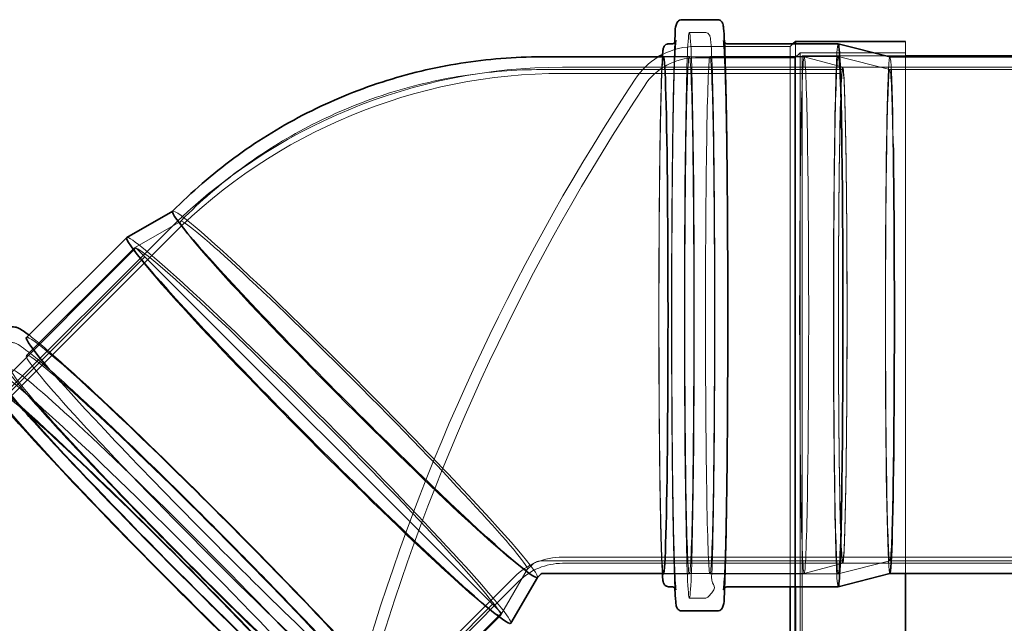
# Model space of a CAD drawing. Units: millimetres. Extents: x 252048 to 297925, y 158447 to 176046.
# Drawn here: x 253283 to 254235, y 168303 to 168887 of the extents above; entities that cross this region are included whole.
import ezdxf

# ---------------------------------------------------------------- set-up
doc = ezdxf.new("R2010")
doc.units = ezdxf.units.MM
doc.linetypes.add('DASHED', pattern=[0])
doc.layers.add('Hidden (ISO)', color=1, linetype='DASHED', lineweight=18, true_color=0xff0000)
doc.layers.add('Visible (ISO)', color=7, linetype='Continuous', lineweight=35)

msp = doc.modelspace()

# ---------------------------------------------------------------- linework, layer by layer
at = {"layer": 'Hidden (ISO)', "ltscale": 0.713816}
for p, q in [((253930.41, 168874.89), (253945.41, 168874.89)), ((253930.41, 168327.49), (253945.41, 168327.49))]:
    msp.add_line(p, q, dxfattribs=at)
at = {"layer": 'Hidden (ISO)', "ltscale": 12.776091}
msp.add_line((254139.51, 168866.19), (254139.51, 168351.19), dxfattribs=at)
at = {"layer": 'Hidden (ISO)', "ltscale": 4.353988}
msp.add_line((254028.04, 168861.19), (253936.56, 168861.22), dxfattribs=at)
at = {"layer": 'Hidden (ISO)', "ltscale": 0.175857}
msp.add_line((254028.04, 168861.19), (254030.65, 168863.8), dxfattribs=at)
at = {"layer": 'Hidden (ISO)', "ltscale": 12.853887}
msp.add_line((254028.04, 168861.19), (254028.04, 168338.58), dxfattribs=at)
at = {"layer": 'Hidden (ISO)', "ltscale": 0.336443}
msp.add_line((254032.59, 168850.19), (254037.59, 168855.19), dxfattribs=at)
at = {"layer": 'Hidden (ISO)', "ltscale": 13.319056}
msp.add_line((254033.04, 168863.8), (254033.04, 168338.58), dxfattribs=at)
at = {"layer": 'Hidden (ISO)', "ltscale": 13.064632}
msp.add_line((254037.59, 168855.19), (254037.59, 166447.19), dxfattribs=at)
at = {"layer": 'Hidden (ISO)', "ltscale": 4.850338}
msp.add_line((254037.59, 168855.19), (254139.51, 168855.19), dxfattribs=at)
at = {"layer": 'Hidden (ISO)', "ltscale": 1.18976}
for p, q in [((253905.41, 168851.5), (253930.41, 168851.5)), ((253905.41, 168350.88), (253930.41, 168350.88))]:
    msp.add_line(p, q, dxfattribs=at)
at = {"layer": 'Hidden (ISO)', "ltscale": 6.466834}
for p, q in [((253905.63, 168851.19), (254041.49, 168851.19)), ((253905.63, 168351.19), (254041.49, 168351.19))]:
    msp.add_line(p, q, dxfattribs=at)
at = {"layer": 'Hidden (ISO)', "ltscale": 4.572071}
msp.add_line((254032.59, 168850.19), (253936.53, 168850.22), dxfattribs=at)
at = {"layer": 'Hidden (ISO)', "ltscale": 5.901604}
for p, q in [((253950.41, 168851.5), (254074.39, 168851.5)), ((253950.41, 168350.88), (254074.39, 168350.88))]:
    msp.add_line(p, q, dxfattribs=at)
at = {"layer": 'Hidden (ISO)', "ltscale": 13.010377}
msp.add_line((254032.59, 168850.19), (254032.59, 166452.19), dxfattribs=at)
at = {"layer": 'Hidden (ISO)', "ltscale": 13.032097}
msp.add_line((254039.51, 168852.19), (254039.51, 166450.19), dxfattribs=at)
at = {"layer": 'Hidden (ISO)', "ltscale": 4.759339}
msp.add_line((254039.51, 168852.19), (254139.51, 168852.19), dxfattribs=at)
at = {"layer": 'Hidden (ISO)', "ltscale": 1.838806}
for p, q in [((254078.82, 168841.19), (254041.51, 168851.19)), ((254078.82, 168361.19), (254041.51, 168351.19))]:
    msp.add_line(p, q, dxfattribs=at)
at = {"layer": 'Hidden (ISO)', "ltscale": 2.454163}
for p, q in [((254124.4, 168838.89), (254074.41, 168851.5)), ((254124.4, 168363.49), (254074.41, 168350.88))]:
    msp.add_line(p, q, dxfattribs=at)
at = {"layer": 'Hidden (ISO)', "ltscale": 0.000357238}
for p, q in [((254124.38, 168851.19), (254124.39, 168851.19)), ((254124.38, 168351.19), (254124.39, 168351.19))]:
    msp.add_line(p, q, dxfattribs=at)
at = {"layer": 'Hidden (ISO)', "ltscale": 11.744303}
for p, q in [((253787.4, 168838.89), (254078.8, 168838.89)), ((253787.4, 168363.49), (254078.8, 168363.49))]:
    msp.add_line(p, q, dxfattribs=at)
at = {"layer": 'Hidden (ISO)', "ltscale": 16.176504}
for p, q in [((254075.27, 168841.19), (253807.64, 168841.19)), ((254075.27, 168835.19), (253807.64, 168835.19)), ((254075.27, 168367.19), (253807.64, 168367.19)), ((254075.27, 168361.19), (253807.64, 168361.19))]:
    msp.add_line(p, q, dxfattribs=at)
at = {"layer": 'Hidden (ISO)', "ltscale": 13.035279}
for p, q in [((259250.22, 168841.19), (254075.27, 168841.19)), ((254075.27, 168367.19), (259250.22, 168367.19)), ((259250.22, 168361.19), (254075.27, 168361.19))]:
    msp.add_line(p, q, dxfattribs=at)
at = {"layer": 'Hidden (ISO)', "ltscale": 12.693423}
for p, q in [((254124.38, 168838.89), (256014.09, 168838.89)), ((254124.38, 168363.49), (256014.09, 168363.49))]:
    msp.add_line(p, q, dxfattribs=at)
at = {"layer": 'Hidden (ISO)', "ltscale": 0.002984}
for p, q in [((253430.71, 168701.9), (253430.66, 168701.87)), ((253783.48, 168347.61), (253783.45, 168347.56))]:
    msp.add_line(p, q, dxfattribs=at)
at = {"layer": 'Hidden (ISO)', "ltscale": 0.314943}
for p, q in [((253438.15, 168691.97), (253442.83, 168696.64)), ((253773.58, 168355.09), (253778.27, 168359.75))]:
    msp.add_line(p, q, dxfattribs=at)
at = {"layer": 'Hidden (ISO)', "ltscale": 2.445645}
for p, q in [((253438.24, 168692.04), (253393.72, 168666.48)), ((253773.65, 168355.18), (253747.9, 168310.77))]:
    msp.add_line(p, q, dxfattribs=at)
at = {"layer": 'Hidden (ISO)', "ltscale": 13.963575}
msp.add_line((253425.81, 168683.03), (252854.08, 168111.3), dxfattribs=at)
at = {"layer": 'Hidden (ISO)', "ltscale": 12.269782}
msp.add_line((253430.05, 168678.79), (252855.9, 168104.64), dxfattribs=at)
at = {"layer": 'Hidden (ISO)', "ltscale": 11.912825}
msp.add_line((253255.73, 168527.1), (253395.09, 168666.46), dxfattribs=at)
at = {"layer": 'Hidden (ISO)', "ltscale": 7.023049}
for p, q in [((253289.15, 168562.38), (253393.62, 168666.4)), ((253643.35, 168206.65), (253747.82, 168310.67))]:
    msp.add_line(p, q, dxfattribs=at)
at = {"layer": 'Hidden (ISO)', "ltscale": 13.563798}
msp.add_line((253748.65, 168312.9), (253395.09, 168666.46), dxfattribs=at)
at = {"layer": 'Hidden (ISO)', "ltscale": 13.509052}
msp.add_line((252850.67, 168104.64), (253403.79, 168657.76), dxfattribs=at)
at = {"layer": 'Hidden (ISO)', "ltscale": 13.860618}
msp.add_line((253760.97, 168347.86), (253517.75, 168104.64), dxfattribs=at)
at = {"layer": 'Hidden (ISO)', "ltscale": 13.239316}
msp.add_line((253765.22, 168343.62), (253532.9, 168111.3), dxfattribs=at)
at = {"layer": 'Hidden (ISO)', "ltscale": 12.364127}
msp.add_line((253522.99, 168104.64), (253739.95, 168321.6), dxfattribs=at)
at = {"layer": 'Hidden (ISO)', "ltscale": 11.971251}
msp.add_line((253608.6, 168172.86), (253748.65, 168312.9), dxfattribs=at)
at = {"layer": 'Hidden (ISO)', "ltscale": 1.5845}
msp.add_arc((253936.24, 168791.83), 69.39, 89.73893, 117.23181, dxfattribs=at)
at = {"layer": 'Hidden (ISO)', "ltscale": 1.478193}
msp.add_arc((253936.24, 168791.83), 69.39, 121.18849, 146.83694, dxfattribs=at)
at = {"layer": 'Hidden (ISO)', "ltscale": 2.779874}
msp.add_arc((253936.24, 168791.83), 58.39, 89.71706, 147.03555, dxfattribs=at)
at = {"layer": 'Hidden (ISO)', "ltscale": 12.817789}
msp.add_arc((253807.64, 168301.19), 540, 90, 135, dxfattribs=at)
at = {"layer": 'Hidden (ISO)', "ltscale": 12.675369}
msp.add_arc((253807.64, 168301.19), 534, 90, 135, dxfattribs=at)
at = {"layer": 'Hidden (ISO)', "ltscale": 13.307521}
msp.add_arc((255627.86, 167669.55), 2099.43, 146.45127, 179.49743, dxfattribs=at)
at = {"layer": 'Hidden (ISO)', "ltscale": 13.437706}
msp.add_arc((255627.86, 167669.55), 2088.43, 146.45479, 180, dxfattribs=at)
at = {"layer": 'Hidden (ISO)', "ltscale": 2.467016}
msp.add_arc((253807.64, 168301.19), 66, 90, 135, dxfattribs=at)
at = {"layer": 'Hidden (ISO)', "ltscale": 2.242733}
msp.add_arc((253807.64, 168301.19), 60, 90, 135, dxfattribs=at)
at = {"layer": 'Hidden (ISO)', "ltscale": 12.993441}
msp.add_ellipse((253930.41, 168601.19), major_axis=(0, -273.7), ratio=0.017452, dxfattribs=at)
at = {"layer": 'Hidden (ISO)', "ltscale": 13.404014}
msp.add_ellipse((254124.38, 168601.19), major_axis=(0, -250), ratio=0.017452, start_param=2.29598, end_param=6.287588, dxfattribs=at)
at = {"layer": 'Hidden (ISO)', "ltscale": 12.46708}
msp.add_ellipse((254074.39, 168601.19), major_axis=(0, -262.61), ratio=0.017452, start_param=3.141593, end_param=6.283185, dxfattribs=at)
at = {"layer": 'Hidden (ISO)', "ltscale": 13.148689}
msp.add_ellipse((253905.41, 168601.19), major_axis=(0, -250.31), ratio=0.017452, start_param=3.191567, end_param=6.233211, dxfattribs=at)
at = {"layer": 'Hidden (ISO)', "ltscale": 12.675369}
for centre in [(253930.41, 168601.19), (253950.41, 168601.19), (254074.39, 168601.19)]:
    msp.add_ellipse(centre, major_axis=(0, -250.31), ratio=0.017452, dxfattribs=at)
at = {"layer": 'Hidden (ISO)', "ltscale": 12.659545}
msp.add_ellipse((254041.49, 168601.19), major_axis=(0, -250), ratio=0.017452, dxfattribs=at)
at = {"layer": 'Hidden (ISO)', "ltscale": 13.021246}
msp.add_ellipse((254078.8, 168601.19), major_axis=(0, 240), ratio=0.017452, dxfattribs=at)
at = {"layer": 'Hidden (ISO)', "ltscale": 12.89646}
for centre, major_axis, ratio in [((254078.8, 168601.19), (0, 237.7), 0.017452), ((254124.38, 168601.19), (0, -237.7), 0.017452), ((253605.86, 168523.53), (167.72, -168.44), 0.043189)]:
    msp.add_ellipse(centre, major_axis=major_axis, ratio=ratio, dxfattribs=at)
at = {"layer": 'Hidden (ISO)', "ltscale": 13.563798}
msp.add_ellipse((253607.01, 168524.67), major_axis=(176.4, -177.16), ratio=0.043189, start_param=0, end_param=3.141593, dxfattribs=at)
at = {"layer": 'Hidden (ISO)', "ltscale": 12.407542}
msp.add_ellipse((253571.87, 168489.68), major_axis=(185.78, -186.58), ratio=0.043189, start_param=0.011583, end_param=3.130009, dxfattribs=at)
at = {"layer": 'Hidden (ISO)', "ltscale": 12.710183}
for centre in [(253570.72, 168488.54), (253466.25, 168384.52), (253452.09, 168370.42), (253434.39, 168352.8)]:
    msp.add_ellipse(centre, major_axis=(177.1, -177.87), ratio=0.043189, dxfattribs=at)
at = {"layer": 'Hidden (ISO)', "ltscale": 12.499718}
for centre in [(253474.96, 168393.19), (253434.39, 168352.8)]:
    msp.add_ellipse(centre, major_axis=(185.78, -186.58), ratio=0.043189, start_param=0, end_param=3.141593, dxfattribs=at)
at = {"layer": 'Hidden (ISO)', "ltscale": 13.333033}
msp.add_ellipse((253443.39, 168361.75), major_axis=(185.78, -186.58), ratio=0.043189, dxfattribs=at)
at = {"layer": 'Hidden (ISO)', "ltscale": 12.832648}
msp.add_open_spline([(253945.41, 168874.89), (253946.14, 168874.89), (253946.87, 168874.72), (253948.07, 168874.19), (253948.52, 168873.85), (253949.3, 168873.14), (253949.55, 168872.79), (253950.1, 168871.94), (253950.23, 168871.58), (253950.81, 168869.95), (253950.86, 168869.2), (253951.74, 168862.19), (253952.32, 168849.4), (253953.31, 168814.45), (253953.69, 168795.3), (253954.33, 168751.11), (253954.59, 168726.09), (253954.96, 168672.66), (253955.06, 168644.27), (253955.12, 168586.99), (253955.06, 168558.11), (253954.8, 168502.77), (253954.59, 168476.32), (253954.04, 168428.52), (253953.69, 168407.19), (253952.9, 168371.75), (253952.46, 168357.69), (253951.5, 168338.04), (253959.91, 168340.35), (253948.69, 168328.64), (253948.03, 168328.09), (253946.52, 168327.59), (253945.96, 168327.49), (253945.41, 168327.49)], degree=3, knots=[5.437573, 5.437573, 5.437573, 5.437573, 5.445172, 5.445172, 5.453526, 5.453526, 5.464658, 5.464658, 5.486162, 5.486162, 5.575634, 5.575634, 5.992928, 5.992928, 6.314149, 6.314149, 6.634471, 6.634471, 6.954617, 6.954617, 7.274722, 7.274722, 7.594846, 7.594846, 7.91508, 7.91508, 8.235799, 8.235799, 8.560973, 8.560973, 8.573435, 8.573435, 8.579166, 8.579166, 8.579166, 8.579166], dxfattribs=at)
at = {"layer": 'Hidden (ISO)', "ltscale": 13.793792}
msp.add_open_spline([(253916.42, 168337.3), (253916.14, 168343.2), (253915.87, 168350.54), (253915.16, 168374.55), (253914.75, 168394.08), (253914.07, 168439.48), (253913.79, 168465.32), (253913.38, 168520.71), (253913.26, 168550.26), (253913.18, 168610.08), (253913.23, 168640.34), (253913.48, 168698.53), (253913.69, 168726.45), (253914.25, 168777.12), (253914.6, 168799.87), (253915.41, 168837.9), (253915.87, 168853.17), (253916.38, 168864.33), (253916.4, 168864.71), (253916.42, 168865.09)], degree=3, knots=[2.649122, 2.649122, 2.649122, 2.649122, 2.83013, 2.83013, 3.151441, 3.151441, 3.471771, 3.471771, 3.791916, 3.791916, 4.112017, 4.112017, 4.432132, 4.432132, 4.752345, 4.752345, 5.072971, 5.072971, 5.084432, 5.084432, 5.084432, 5.084432], dxfattribs=at)
at = {"layer": 'Hidden (ISO)', "ltscale": 13.89367}
msp.add_open_spline([(253917.64, 168335.44), (253917.64, 168335.44), (253917.61, 168335.55), (253917.38, 168336.86), (253917.04, 168340.28), (253916.3, 168353.12), (253915.86, 168365.29), (253915.05, 168397.21), (253914.69, 168417.12), (253914.09, 168462.53), (253913.85, 168488.04), (253913.53, 168542.03), (253913.45, 168570.51), (253913.44, 168627.56), (253913.51, 168656.12), (253913.82, 168710.41), (253914.05, 168736.14), (253914.64, 168782.16), (253914.99, 168802.44), (253915.8, 168835.47), (253916.25, 168848.24), (253916.94, 168860.46), (253917.17, 168863.41), (253917.49, 168866.13), (253917.6, 168866.78), (253917.64, 168866.94), (253917.64, 168866.95), (253917.64, 168866.95)], degree=3, knots=[2.36262, 2.36262, 2.36262, 2.36262, 2.393769, 2.393769, 2.588157, 2.588157, 2.90007, 2.90007, 3.21912, 3.21912, 3.538839, 3.538839, 3.858704, 3.858704, 4.178599, 4.178599, 4.498467, 4.498467, 4.8182, 4.8182, 5.137317, 5.137317, 5.287445, 5.287445, 5.362509, 5.362509, 5.370934, 5.370934, 5.370934, 5.370934], dxfattribs=at)
at = {"layer": 'Hidden (ISO)', "ltscale": 12.575612}
msp.add_open_spline([(253964.4, 168865.09), (253964.4, 168865.09), (253964.39, 168865.09), (253964, 168865.45), (253963.79, 168865.75), (253963.38, 168866.38), (253963.3, 168866.6), (253963.1, 168867.12), (253963.18, 168866.95), (253963.44, 168865.52), (253963.77, 168862.1), (253964.52, 168849.27), (253964.96, 168837.09), (253965.77, 168805.18), (253966.13, 168785.26), (253966.73, 168739.85), (253966.97, 168714.35), (253967.29, 168660.36), (253967.37, 168631.87), (253967.38, 168574.83), (253967.3, 168546.27), (253967, 168491.97), (253966.77, 168466.24), (253966.18, 168420.22), (253965.82, 168399.94), (253965.01, 168366.91), (253964.56, 168354.15), (253963.87, 168341.92), (253963.64, 168338.97), (253963.33, 168336.26), (253963.22, 168335.61), (253963.17, 168335.39), (253963.13, 168335.42), (253963.44, 168336.09), (253963.58, 168336.4), (253964.13, 168337.03), (253964.25, 168337.16), (253964.4, 168337.3)], degree=3, knots=[5.453607, 5.453607, 5.453607, 5.453607, 5.453622, 5.453622, 5.464326, 5.464326, 5.483232, 5.483232, 5.535361, 5.535361, 5.72975, 5.72975, 6.041663, 6.041663, 6.360712, 6.360712, 6.680432, 6.680432, 7.000296, 7.000296, 7.320192, 7.320192, 7.64006, 7.64006, 7.959792, 7.959792, 8.278909, 8.278909, 8.429037, 8.429037, 8.504102, 8.504102, 8.541634, 8.541634, 8.559081, 8.559081, 8.563132, 8.563132, 8.563132, 8.563132], dxfattribs=at)
at = {"layer": 'Hidden (ISO)', "ltscale": 13.726965}
msp.add_open_spline([(253904.32, 168351.19), (253904.13, 168353.87), (253903.95, 168357.15), (253903.32, 168371.25), (253902.9, 168385.65), (253902.16, 168421.24), (253901.84, 168442.34), (253901.34, 168489.18), (253901.15, 168514.92), (253900.93, 168568.44), (253900.89, 168596.22), (253900.98, 168651), (253901.09, 168678.01), (253901.47, 168728.51), (253901.74, 168752.01), (253902.37, 168793.12), (253902.75, 168810.73), (253903.53, 168836.29), (253903.91, 168845.26), (253904.32, 168851.19)], degree=3, knots=[2.545133, 2.545133, 2.545133, 2.545133, 2.668666, 2.668666, 2.99288, 2.99288, 3.313531, 3.313531, 3.633756, 3.633756, 3.953879, 3.953879, 4.27399, 4.27399, 4.594152, 4.594152, 4.914527, 4.914527, 5.18842, 5.18842, 5.18842, 5.18842], dxfattribs=at)
at = {"layer": 'Hidden (ISO)', "ltscale": 11.560147}
msp.add_open_spline([(253442.83, 168696.64), (253460.91, 168714.63), (253480.39, 168731.21), (253521.71, 168761.11), (253543.54, 168774.44), (253589.02, 168797.52), (253612.66, 168807.28), (253661.17, 168822.99), (253686.04, 168828.94), (253736.41, 168836.89), (253761.9, 168838.89), (253787.4, 168838.89)], degree=3, knots=[0, 0, 0, 0, 0.1570796, 0.1570796, 0.3141593, 0.3141593, 0.4712389, 0.4712389, 0.6283185, 0.6283185, 0.7853982, 0.7853982, 0.7853982, 0.7853982], dxfattribs=at)
at = {"layer": 'Hidden (ISO)', "ltscale": 14.121053}
msp.add_open_spline([(253663.09, 168208.95), (253660.54, 168212.36), (253657.35, 168216.37), (253645.03, 168231.23), (253633.35, 168244.5), (253605.1, 168275.49), (253588.69, 168293.05), (253552.62, 168330.92), (253532.98, 168351.21), (253492.4, 168392.5), (253471.48, 168413.5), (253430.46, 168454.1), (253410.36, 168473.7), (253373, 168509.55), (253355.74, 168525.78), (253325.74, 168553.3), (253313.04, 168564.55), (253298.73, 168576.5), (253294.85, 168579.61), (253291.53, 168582.11)], degree=3, knots=[3.366143, 3.366143, 3.366143, 3.366143, 3.516746, 3.516746, 3.848413, 3.848413, 4.170632, 4.170632, 4.491495, 4.491495, 4.81203, 4.81203, 5.13257, 5.13257, 5.453462, 5.453462, 5.775793, 5.775793, 5.922663, 5.922663, 5.922663, 5.922663], dxfattribs=at)
at = {"layer": 'Hidden (ISO)', "ltscale": 12.691001}
for points, knots in [([(253654.07, 168188.81), (253655.03, 168189.77), (253655.51, 168191.03), (253655.85, 168193.32), (253655.62, 168194.19), (253654.4, 168198.47), (253652.31, 168201.16), (253643.38, 168213.11), (253634.5, 168223.7), (253611.28, 168249.93), (253597.29, 168265.22), (253565.37, 168299.29), (253547.47, 168318.05), (253509.53, 168357.16), (253489.5, 168377.51), (253449.33, 168417.76), (253429.2, 168437.66), (253390.85, 168474.99), (253372.64, 168492.42), (253339.98, 168523.06), (253325.53, 168536.27), (253301.79, 168557.18), (253292.57, 168564.83), (253283.69, 168571.26), (253281.65, 168572.61), (253278.86, 168574.02), (253278.01, 168574.41), (253275.62, 168574.9), (253273.32, 168575.12), (253271.36, 168573.17)], [3.073607, 3.073607, 3.073607, 3.073607, 3.105624, 3.105624, 3.151783, 3.151783, 3.36768, 3.36768, 3.707939, 3.707939, 4.029977, 4.029977, 4.350608, 4.350608, 4.670928, 4.670928, 4.991188, 4.991188, 5.311535, 5.311535, 5.632271, 5.632271, 5.954886, 5.954886, 6.085043, 6.085043, 6.150121, 6.150121, 6.215199, 6.215199, 6.215199, 6.215199]), ([(253264.28, 168566.13), (253263.32, 168565.17), (253262.84, 168563.91), (253262.49, 168561.61), (253262.72, 168560.75), (253263.95, 168556.47), (253266.04, 168553.78), (253274.96, 168541.83), (253283.85, 168531.24), (253307.06, 168505.01), (253321.05, 168489.72), (253352.97, 168455.65), (253370.87, 168436.89), (253408.82, 168397.78), (253428.84, 168377.43), (253469.01, 168337.18), (253489.15, 168317.28), (253527.5, 168279.95), (253545.7, 168262.52), (253578.37, 168231.88), (253592.81, 168218.67), (253616.56, 168197.75), (253625.78, 168190.1), (253634.65, 168183.68), (253636.7, 168182.33), (253639.48, 168180.92), (253640.33, 168180.53), (253642.72, 168180.04), (253645.03, 168179.82), (253646.99, 168181.76)], [6.215199, 6.215199, 6.215199, 6.215199, 6.247216, 6.247216, 6.293376, 6.293376, 6.509273, 6.509273, 6.849532, 6.849532, 7.17157, 7.17157, 7.492201, 7.492201, 7.812521, 7.812521, 8.13278, 8.13278, 8.453127, 8.453127, 8.773864, 8.773864, 9.096479, 9.096479, 9.226635, 9.226635, 9.291714, 9.291714, 9.356792, 9.356792, 9.356792, 9.356792])]:
    msp.add_open_spline(points, degree=3, knots=knots, dxfattribs=at)
at = {"layer": 'Hidden (ISO)', "ltscale": 0.523609}
msp.add_open_spline([(253778.27, 168359.75), (253778.73, 168360.21), (253779.23, 168360.64), (253780.31, 168361.42), (253780.88, 168361.77), (253782.09, 168362.38), (253782.72, 168362.64), (253784.02, 168363.07), (253784.69, 168363.22), (253786.04, 168363.44), (253786.72, 168363.49), (253787.4, 168363.49)], degree=3, knots=[0, 0, 0, 0, 0.1570796, 0.1570796, 0.3141593, 0.3141593, 0.4712389, 0.4712389, 0.6283185, 0.6283185, 0.7853982, 0.7853982, 0.7853982, 0.7853982], dxfattribs=at)
at = {"layer": 'Visible (ISO)'}
for p, q in [((253923.11, 168887.19), (253957.71, 168887.19)), ((254030.65, 168863.8), (254033.04, 168866.19)), ((254033.04, 168866.19), (254033.04, 168863.8)), ((254033.04, 168866.19), (254139.51, 168866.19)), ((253910.41, 168863.8), (253913.11, 168863.8)), ((253967.7, 168863.8), (254074.39, 168863.8)), ((254124.4, 168851.19), (254074.41, 168863.8)), ((253787.4, 168851.19), (253905.63, 168851.19)), ((254124.39, 168851.19), (255905.33, 168851.19)), ((254139.51, 168852.19), (255514.51, 168852.19)), ((253430.61, 168701.83), (253434.15, 168705.35)), ((253430.66, 168701.87), (253386.19, 168676.34)), ((253289.18, 168579.77), (253386.09, 168676.26)), ((253783.4, 168347.51), (253786.94, 168351.04)), ((253787.4, 168351.19), (253905.63, 168351.19)), ((254124.4, 168351.19), (254074.41, 168338.58)), ((254124.39, 168351.19), (255905.33, 168351.19)), ((254139.51, 168351.19), (254139.51, 166951.19)), ((253783.45, 168347.56), (253757.73, 168303.2)), ((253910.41, 168338.58), (253913.11, 168338.58)), ((253967.7, 168338.58), (254074.39, 168338.58)), ((254028.04, 168338.58), (254028.04, 166963.8)), ((254033.04, 168338.58), (254033.04, 166963.8)), ((253923.11, 168315.19), (253957.71, 168315.19))]:
    msp.add_line(p, q, dxfattribs=at)
msp.add_arc((253936.24, 168791.83), 69.39, 117.23181, 121.18849, dxfattribs=at)
for centre, major_axis, ratio, start_param, end_param in [((253905.41, 168601.19), (0, 250.31), 0.017452, 3.091619, 6.333159), ((254074.39, 168601.19), (0, 262.61), 0.017452, 3.141593, 6.283185), ((254124.38, 168601.19), (0, -250), 0.017452, 0.004403, 2.29598), ((253607.01, 168524.67), (-176.4, 177.16), 0.043189, 0, 3.141593), ((253571.87, 168489.68), (-185.78, 186.58), 0.043189, 6.271602, 9.436361), ((253474.96, 168393.19), (-185.78, 186.58), 0.043189, 0, 3.141593), ((253434.39, 168352.8), (-185.78, 186.58), 0.043189, 0, 3.141593)]:
    msp.add_ellipse(centre, major_axis=major_axis, ratio=ratio, start_param=start_param, end_param=end_param, dxfattribs=at)
for points, knots in [([(253916.42, 168865.09), (253916.9, 168875.29), (253915.96, 168878.45), (253918.47, 168884.3), (253918.65, 168884.74), (253919.43, 168885.64), (253919.69, 168885.9), (253920.57, 168886.56), (253921.32, 168886.96), (253922.53, 168887.17), (253922.82, 168887.19), (253923.11, 168887.19)], [5.0844318, 5.0844318, 5.0844318, 5.0844318, 5.3970959, 5.3970959, 5.4173345, 5.4173345, 5.4245438, 5.4245438, 5.4345952, 5.4345952, 5.437573, 5.437573, 5.437573, 5.437573]), ([(253957.71, 168887.19), (253958.46, 168887.19), (253959.2, 168887.01), (253960.41, 168886.47), (253960.87, 168886.12), (253961.65, 168885.39), (253961.9, 168885.03), (253962.46, 168884.13), (253962.58, 168883.75), (253963.24, 168881.8), (253963.29, 168880.73), (253964.12, 168872.73), (253964.68, 168860.77), (253965.65, 168827.84), (253966.06, 168808.3), (253966.75, 168762.9), (253967.03, 168737.07), (253967.43, 168681.67), (253967.56, 168652.13), (253967.63, 168592.31), (253967.59, 168562.04), (253967.34, 168503.85), (253967.13, 168475.93), (253966.57, 168425.26), (253966.21, 168402.52), (253965.4, 168364.48), (253964.94, 168349.22), (253963.95, 168327.54), (253964.95, 168324.13), (253962.34, 168318.09), (253962.16, 168317.65), (253961.39, 168316.75), (253961.13, 168316.48), (253960.25, 168315.83), (253959.5, 168315.42), (253958.28, 168315.22), (253957.99, 168315.19), (253957.71, 168315.19)], [5.437573, 5.437573, 5.437573, 5.437573, 5.445331, 5.445331, 5.453878, 5.453878, 5.465503, 5.465503, 5.48916, 5.48916, 5.604062, 5.604062, 5.971723, 5.971723, 6.293034, 6.293034, 6.613364, 6.613364, 6.933509, 6.933509, 7.25361, 7.25361, 7.573725, 7.573725, 7.893937, 7.893937, 8.214564, 8.214564, 8.538689, 8.538689, 8.558927, 8.558927, 8.566136, 8.566136, 8.576188, 8.576188, 8.579166, 8.579166, 8.579166, 8.579166]), ([(253917.64, 168866.95), (253917.64, 168866.95), (253917.63, 168866.86), (253917.37, 168866.3), (253917.24, 168865.98), (253916.46, 168865.09), (253915.93, 168864.56), (253914.44, 168863.95), (253913.78, 168863.8), (253913.11, 168863.8)], [5.37093373, 5.37093373, 5.37093373, 5.37093373, 5.40004098, 5.40004098, 5.41748857, 5.41748857, 5.43046489, 5.43046489, 5.43757304, 5.43757304, 5.43757304, 5.43757304]), ([(253967.7, 168863.8), (253966.98, 168863.8), (253966.27, 168863.98), (253965.12, 168864.48), (253964.7, 168864.81), (253964.4, 168865.09)], [5.43757304, 5.43757304, 5.43757304, 5.43757304, 5.445274, 5.445274, 5.45360684, 5.45360684, 5.45360684, 5.45360684]), ([(253904.32, 168851.19), (253904.39, 168852.22), (253904.46, 168853.16), (253904.68, 168855.82), (253904.84, 168857.2), (253905.13, 168858.92), (253905.22, 168859.41), (253905.58, 168860.47), (253905.71, 168860.87), (253906.36, 168861.82), (253906.6, 168862.12), (253907.39, 168862.85), (253908.05, 168863.33), (253909.42, 168863.73), (253909.92, 168863.8), (253910.41, 168863.8)], [5.1884201, 5.1884201, 5.1884201, 5.1884201, 5.2360498, 5.2360498, 5.3368114, 5.3368114, 5.3871922, 5.3871922, 5.4123826, 5.4123826, 5.42156, 5.42156, 5.4324649, 5.4324649, 5.437573, 5.437573, 5.437573, 5.437573]), ([(253434.15, 168705.35), (253452.68, 168723.8), (253472.66, 168740.79), (253515.02, 168771.45), (253537.4, 168785.11), (253584.02, 168808.78), (253608.26, 168818.78), (253657.99, 168834.89), (253683.49, 168840.99), (253735.12, 168849.14), (253761.26, 168851.19), (253787.4, 168851.19)], [0, 0, 0, 0, 0.1570796, 0.1570796, 0.3141593, 0.3141593, 0.4712389, 0.4712389, 0.6283185, 0.6283185, 0.7853982, 0.7853982, 0.7853982, 0.7853982]), ([(253291.53, 168582.11), (253287.35, 168585.25), (253284.49, 168587.35), (253279.82, 168589.36), (253278.69, 168589.84), (253275.87, 168590.15), (253274.81, 168590.2), (253271.96, 168589.68), (253270.02, 168588.95), (253268.2, 168587.37), (253268.02, 168587.21), (253267.85, 168587.04)], [5.9226633, 5.9226633, 5.9226633, 5.9226633, 6.1077633, 6.1077633, 6.1614813, 6.1614813, 6.1853018, 6.1853018, 6.2122321, 6.2122321, 6.2151993, 6.2151993, 6.2151993, 6.2151993]), ([(253250.43, 168569.7), (253249.24, 168568.51), (253248.39, 168567.03), (253247.4, 168564.23), (253247.3, 168562.96), (253247.33, 168560.34), (253247.61, 168559.28), (253248.71, 168555.65), (253249.73, 168554.08), (253253.94, 168547.47), (253258.46, 168541.63), (253273.32, 168523.71), (253285, 168510.44), (253313.25, 168479.45), (253329.66, 168461.88), (253365.73, 168424.02), (253385.37, 168403.73), (253425.94, 168362.44), (253446.86, 168341.44), (253487.89, 168300.84), (253507.98, 168281.24), (253545.35, 168245.39), (253562.61, 168229.16), (253592.61, 168201.64), (253605.31, 168190.39), (253625.26, 168173.72), (253630.97, 168168.83), (253638.53, 168165.57), (253639.65, 168165.1), (253642.47, 168164.79), (253643.53, 168164.74), (253646.38, 168165.25), (253648.33, 168165.99), (253650.15, 168167.57), (253650.33, 168167.73), (253650.5, 168167.9)], [6.215199, 6.215199, 6.215199, 6.215199, 6.235979, 6.235979, 6.259519, 6.259519, 6.296405, 6.296405, 6.408506, 6.408506, 6.658338, 6.658338, 6.990005, 6.990005, 7.312224, 7.312224, 7.633088, 7.633088, 7.953622, 7.953622, 8.274163, 8.274163, 8.595055, 8.595055, 8.917386, 8.917386, 9.249356, 9.249356, 9.303074, 9.303074, 9.326894, 9.326894, 9.353825, 9.353825, 9.356792, 9.356792, 9.356792, 9.356792]), ([(253786.94, 168351.04), (253786.95, 168351.04), (253786.95, 168351.04), (253786.95, 168351.04), (253786.95, 168351.04), (253786.96, 168351.05), (253786.96, 168351.05), (253786.97, 168351.06), (253786.97, 168351.06), (253786.98, 168351.07), (253786.99, 168351.07), (253786.99, 168351.08), (253787, 168351.08), (253787.01, 168351.09), (253787.02, 168351.09), (253787.03, 168351.1), (253787.04, 168351.1), (253787.08, 168351.12), (253787.12, 168351.14), (253787.17, 168351.16), (253787.18, 168351.16), (253787.19, 168351.16), (253787.2, 168351.16), (253787.21, 168351.17), (253787.21, 168351.17), (253787.22, 168351.17), (253787.22, 168351.17), (253787.23, 168351.17), (253787.23, 168351.17), (253787.24, 168351.17), (253787.24, 168351.18), (253787.25, 168351.18), (253787.26, 168351.18), (253787.27, 168351.18), (253787.27, 168351.18), (253787.29, 168351.18), (253787.3, 168351.18), (253787.33, 168351.19), (253787.35, 168351.19), (253787.38, 168351.19), (253787.39, 168351.19), (253787.4, 168351.19)], [6.2831853, 6.2831853, 6.2831853, 6.2831853, 6.3184508, 6.3184508, 6.3559742, 6.3559742, 6.3963084, 6.3963084, 6.4402649, 6.4402649, 6.4736246, 6.4736246, 6.5100635, 6.5100635, 6.5506697, 6.5506697, 6.5973446, 6.5973446, 6.7544242, 6.7544242, 6.7954931, 6.7954931, 6.8133991, 6.8133991, 6.8250276, 6.8250276, 6.8427383, 6.8427383, 6.8560214, 6.8560214, 6.8691963, 6.8691963, 6.8849867, 6.8849867, 6.9074581, 6.9074581, 6.9459734, 6.9459734, 7.0289548, 7.0289548, 7.0685835, 7.0685835, 7.0685835, 7.0685835]), ([(253910.41, 168338.58), (253909.69, 168338.58), (253908.98, 168338.75), (253907.79, 168339.25), (253907.34, 168339.59), (253906.57, 168340.28), (253906.31, 168340.62), (253905.78, 168341.43), (253905.64, 168341.79), (253905.11, 168343.19), (253905.06, 168343.79), (253904.7, 168346.27), (253904.51, 168348.38), (253904.32, 168351.19)], [2.2959804, 2.2959804, 2.2959804, 2.2959804, 2.3034388, 2.3034388, 2.3116251, 2.3116251, 2.3223486, 2.3223486, 2.3421524, 2.3421524, 2.4150587, 2.4150587, 2.5451334, 2.5451334, 2.5451334, 2.5451334]), ([(253913.11, 168338.58), (253913.84, 168338.58), (253914.54, 168338.4), (253915.69, 168337.9), (253916.12, 168337.57), (253916.81, 168336.93), (253917.03, 168336.64), (253917.44, 168336), (253917.52, 168335.78), (253917.63, 168335.49), (253917.64, 168335.44), (253917.64, 168335.44)], [2.29598039, 2.29598039, 2.29598039, 2.29598039, 2.30368134, 2.30368134, 2.31202925, 2.31202925, 2.3227335, 2.3227335, 2.34163957, 2.34163957, 2.3626197, 2.3626197, 2.3626197, 2.3626197]), ([(253923.11, 168315.19), (253922.36, 168315.19), (253921.62, 168315.37), (253920.4, 168315.91), (253919.95, 168316.26), (253919.16, 168317), (253918.92, 168317.36), (253918.36, 168318.25), (253918.23, 168318.63), (253917.57, 168320.59), (253917.52, 168321.66), (253917, 168326.65), (253916.71, 168331.2), (253916.42, 168337.3)], [2.2959804, 2.2959804, 2.2959804, 2.2959804, 2.3037383, 2.3037383, 2.3122853, 2.3122853, 2.3239103, 2.3239103, 2.3475675, 2.3475675, 2.4624688, 2.4624688, 2.6491217, 2.6491217, 2.6491217, 2.6491217]), ([(253964.4, 168337.3), (253964.72, 168337.6), (253965.19, 168337.95), (253966.38, 168338.43), (253967.04, 168338.58), (253967.7, 168338.58)], [8.5631319, 8.5631319, 8.5631319, 8.5631319, 8.57205754, 8.57205754, 8.5791657, 8.5791657, 8.5791657, 8.5791657])]:
    msp.add_open_spline(points, degree=3, knots=knots, dxfattribs=at)

doc.saveas('drawing.dxf')
